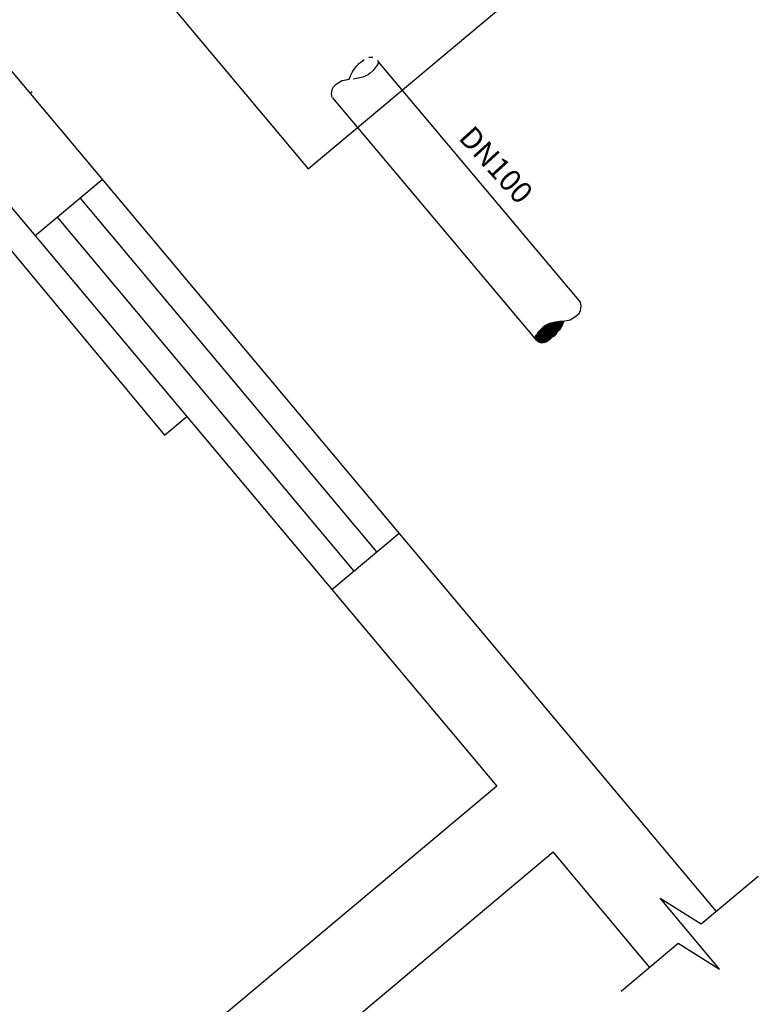
# Model space of a CAD drawing. Units: millimetres. Extents: x -37133 to -16827, y -6621 to 7572.
# Drawn here: x -34022 to -33840, y 4348 to 4591 of the extents above; entities that cross this region are included whole.
import ezdxf

# ---------------------------------------------------------------- set-up
doc = ezdxf.new("R2010")
doc.units = ezdxf.units.MM
doc.header["$LTSCALE"] = 10
doc.layers.add('alvenaria', color=6, linetype='Continuous', lineweight=30)
doc.styles.get("Standard").update_dxf_attribs({"font": 'times.ttf', "height": 10})

msp = doc.modelspace()

# ---------------------------------------------------------------- hatches: boundary and pattern name
at = {"layer": 'alvenaria', "true_color": 0x636466}
h = msp.add_hatch(dxfattribs=at)
h.set_pattern_fill('ANSI31', color=251, scale=0.05)
h.set_pattern_definition([(45, (11.76268, 8.43999), (-0.1122532015, 0.1122532015), [])])
h.paths.add_polyline_path([(-33889.699, 4514.012), (-33889.191, 4514.682), (-33888.379, 4516.136), (-33888.257, 4516.869), (-33889.091, 4516.848), (-33890.61, 4516.593), (-33891.546, 4516.353), (-33892.898, 4515.722), (-33893.306, 4515.4), (-33894.048, 4514.728), (-33894.575, 4514.082), (-33895.195, 4513.181), (-33895.272, 4512.715), (-33895.288, 4512.62), (-33895.072, 4512.192), (-33894.449, 4511.708), (-33893.628, 4511.454), (-33892.802, 4511.582), (-33892.346, 4511.738), (-33891.872, 4512.059), (-33891.02, 4512.699), (-33890.248, 4513.345), (-33890.079, 4513.51)])

# ---------------------------------------------------------------- linework, layer by layer
at = {"layer": 'alvenaria', "color": 6}
for p, q in [((-34143.485, 4720.651), (-33850.53, 4371.335)), ((-34059.147, 4586.428), (-33904.646, 4402.203)), ((-34059.389, 4576.345), (-33986.555, 4488.794)), ((-34018.487, 4537.946), (-34001.915, 4551.844)), ((-33934.187, 4460.01), (-34007.369, 4547.27)), ((-34013.033, 4542.52), (-33939.852, 4455.259)), ((-33986.555, 4488.794), (-33981.083, 4493.346)), ((-33945.306, 4450.685), (-33928.734, 4464.584)), ((-33904.646, 4402.203), (-34122.224, 4219.731)), ((-34136.522, 4179.871), (-33890.714, 4386.019)), ((-33866.95, 4357.564), (-33890.714, 4386.019))]:
    msp.add_line(p, q, dxfattribs=at)
at = {"layer": 'alvenaria', "color": 5}
for p, q in [((-34005.981, 4619.897), (-33951.095, 4554.452)), ((-33951.095, 4554.452), (-33885.65, 4609.338))]:
    msp.add_line(p, q, dxfattribs=at)
at = {"layer": 'alvenaria', "color": 116, "true_color": 0x136734}
for p, q in [((-33935.227, 4581.916), (-33936.165, 4581.894)), ((-33939.979, 4578.745), (-33939.471, 4579.415)), ((-33939.471, 4579.415), (-33939.217, 4579.75)), ((-33939.217, 4579.75), (-33938.828, 4580.174)), ((-33938.828, 4580.174), (-33938.61, 4580.412)), ((-33938.61, 4580.412), (-33938.15, 4580.728)), ((-33938.15, 4580.728), (-33937.298, 4581.368)), ((-33934.598, 4579.345), (-33935.145, 4578.678)), ((-33934.113, 4580.017), (-33934.598, 4579.345)), ((-33933.975, 4580.246), (-33934.113, 4580.017)), ((-33934.078, 4581.211), (-33933.882, 4580.807)), ((-33933.882, 4580.807), (-33933.975, 4580.246)), ((-33933.882, 4580.807), (-33884.01, 4521.51)), ((-33941.017, 4576.556), (-33940.737, 4577.383)), ((-33940.737, 4577.383), (-33940.181, 4578.366)), ((-33940.181, 4578.366), (-33939.979, 4578.745)), ((-33938.401, 4576.859), (-33940.079, 4576.579)), ((-33937.624, 4577.074), (-33938.401, 4576.859)), ((-33936.919, 4577.374), (-33937.624, 4577.074)), ((-33936.272, 4577.706), (-33936.919, 4577.374)), ((-33935.879, 4578.028), (-33936.272, 4577.706)), ((-33935.145, 4578.678), (-33935.879, 4578.028)), ((-33945.236, 4573.964), (-33944.889, 4574.666)), ((-33944.889, 4574.666), (-33944.243, 4575.324)), ((-33944.243, 4575.324), (-33942.699, 4576.317)), ((-33942.66, 4576.233), (-33941.017, 4576.556)), ((-34019.21, 4573.421), (-34019.606, 4573.09)), ((-33945.351, 4572.839), (-33945.236, 4573.964)), ((-33945.16, 4571.917), (-33895.288, 4512.62)), ((-33883.859, 4520.672), (-33884.01, 4521.51)), ((-33884.896, 4518.257), (-33884.344, 4518.798)), ((-33884.344, 4518.798), (-33883.974, 4519.547)), ((-33883.974, 4519.547), (-33883.859, 4520.672)), ((-33892.898, 4515.722), (-33891.546, 4516.353)), ((-33891.546, 4516.353), (-33890.61, 4516.593)), ((-33890.61, 4516.593), (-33889.091, 4516.848)), ((-33888.379, 4516.136), (-33889.191, 4514.682)), ((-33889.091, 4516.848), (-33888.257, 4516.869)), ((-33888.257, 4516.869), (-33888.379, 4516.136)), ((-33888.257, 4516.869), (-33886.51, 4517.194)), ((-33886.51, 4517.194), (-33884.896, 4518.257)), ((-33893.306, 4515.4), (-33892.898, 4515.722))]:
    msp.add_line(p, q, dxfattribs=at)
at = {"layer": 'alvenaria', "color": 122}
msp.add_line((-33945.2, 4572.001), (-33945.351, 4572.839), dxfattribs=at)
at = {"layer": 'alvenaria', "color": 4}
for p, q in [((-33854.23, 4368.232), (-33840.168, 4380.025)), ((-33849.756, 4357.12), (-33864.393, 4374.572)), ((-33864.393, 4374.572), (-33854.23, 4368.232)), ((-33873.981, 4351.667), (-33859.92, 4363.46)), ((-33859.92, 4363.46), (-33849.756, 4357.12))]:
    msp.add_line(p, q, dxfattribs=at)

# ---------------------------------------------------------------- texts
at = {"color": 13}
msp.add_text('DN100', height=5.3453, rotation=312.30919, dxfattribs=at).set_placement((-33914.326, 4561.919))

doc.saveas('drawing.dxf')
